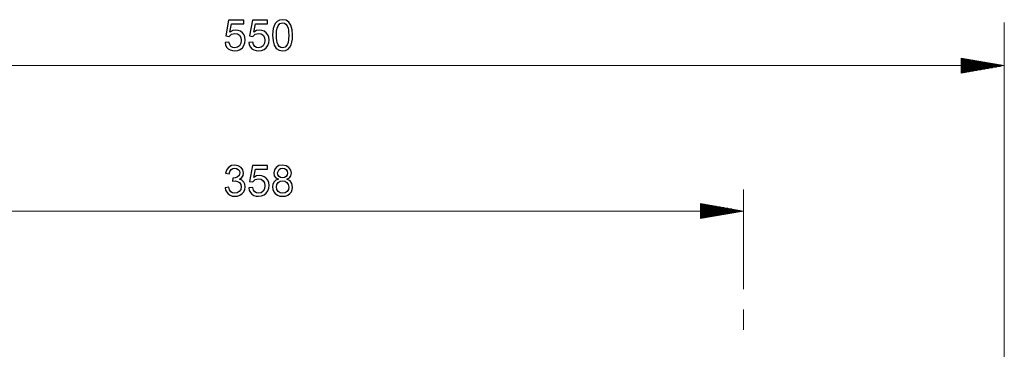
# Model space of a CAD drawing. Units: millimetres. Extents: x -844 to 4672, y 561 to 7062.
# Drawn here: x -481 to -118, y 6666 to 6788 of the extents above; entities that cross this region are included whole.
import ezdxf

# ---------------------------------------------------------------- set-up
doc = ezdxf.new("R2010")
doc.units = ezdxf.units.MM
doc.layers.add('Capa 1', color=7, linetype='Continuous')

# ---------------------------------------------------------------- blocks, each defined once
blk = doc.blocks.new('A$C4484')
at = {"layer": 'Capa 1'}
for points, knots in [([(440.964, 1752.5205), (440.964, 1752.5205), (442.012, 1753.05), (442.012, 1753.05), (442.012, 1753.05), (442.012, 1753.05), (443.0985, 1753.226), (443.0985, 1753.226), (443.0985, 1753.226), (443.0985, 1753.226), (443.9925, 1753.117), (443.9925, 1753.117), (443.9925, 1753.117), (443.9925, 1753.117), (444.8095, 1752.7835), (444.8095, 1752.7835), (444.8095, 1752.7835), (444.8095, 1752.7835), (445.545, 1752.2295), (445.545, 1752.2295), (445.545, 1752.2295), (445.545, 1752.2295), (446.125, 1751.496), (446.125, 1751.496), (446.125, 1751.496), (446.125, 1751.496), (446.4725, 1750.612), (446.4725, 1750.612), (446.4725, 1750.612), (446.4725, 1750.612), (446.589, 1749.582), (446.589, 1749.582), (446.589, 1749.582), (446.589, 1749.582), (446.471, 1748.522), (446.471, 1748.522), (446.471, 1748.522), (446.471, 1748.522), (446.118, 1747.573), (446.118, 1747.573), (446.118, 1747.573), (446.118, 1747.573), (445.531, 1746.735), (445.531, 1746.735), (445.531, 1746.735), (445.531, 1746.735), (444.751, 1746.086), (444.751, 1746.086), (444.751, 1746.086), (444.751, 1746.086), (443.825, 1745.698), (443.825, 1745.698), (443.825, 1745.698), (443.825, 1745.698), (442.7525, 1745.5675), (442.7525, 1745.5675), (442.7525, 1745.5675), (442.7525, 1745.5675), (441.8585, 1745.6555), (441.8585, 1745.6555), (441.8585, 1745.6555), (441.8585, 1745.6555), (441.047, 1745.92), (441.047, 1745.92), (441.047, 1745.92), (441.047, 1745.92), (440.32, 1746.3575), (440.32, 1746.3575), (440.32, 1746.3575), (440.32, 1746.3575), (439.731, 1746.975), (439.731, 1746.975), (439.731, 1746.975), (439.731, 1746.975), (439.3375, 1747.76), (439.3375, 1747.76), (439.3375, 1747.76), (439.3375, 1747.76), (439.1385, 1748.714), (439.1385, 1748.714), (439.1385, 1748.714), (439.1385, 1748.714), (440.5815, 1748.8215), (440.5815, 1748.8215), (440.5815, 1748.8215), (440.5815, 1748.8215), (440.8565, 1747.8885), (440.8565, 1747.8885), (440.8565, 1747.8885), (440.8565, 1747.8885), (441.3325, 1747.2255), (441.3325, 1747.2255), (441.3325, 1747.2255), (441.3325, 1747.2255), (441.975, 1746.834), (441.975, 1746.834), (441.975, 1746.834), (441.975, 1746.834), (442.7525, 1746.7035), (442.7525, 1746.7035), (442.7525, 1746.7035), (442.7525, 1746.7035), (443.7035, 1746.901), (443.7035, 1746.901), (443.7035, 1746.901), (443.7035, 1746.901), (444.455, 1747.4935), (444.455, 1747.4935), (444.455, 1747.4935), (444.455, 1747.4935), (444.945, 1748.3825), (444.945, 1748.3825), (444.945, 1748.3825), (444.945, 1748.3825), (445.1075, 1749.4515), (445.1075, 1749.4515), (445.1075, 1749.4515), (445.1075, 1749.4515), (444.9415, 1750.508), (444.9415, 1750.508), (444.9415, 1750.508), (444.9415, 1750.508), (444.4405, 1751.316), (444.4405, 1751.316), (444.4405, 1751.316), (444.4405, 1751.316), (443.677, 1751.8275), (443.677, 1751.8275), (443.677, 1751.8275), (443.677, 1751.8275), (442.721, 1751.9985), (442.721, 1751.9985), (442.721, 1751.9985), (442.721, 1751.9985), (441.548, 1751.7285), (441.548, 1751.7285), (441.548, 1751.7285), (441.548, 1751.7285), (440.68, 1750.917), (440.68, 1750.917), (440.68, 1750.917), (440.68, 1750.917), (439.375, 1751.0705), (439.375, 1751.0705), (439.375, 1751.0705), (439.375, 1751.0705), (440.4735, 1756.856), (440.4735, 1756.856), (440.4735, 1756.856), (440.4735, 1756.856), (446.051, 1756.856), (446.051, 1756.856), (446.051, 1756.856), (446.051, 1756.856), (446.051, 1755.521), (446.051, 1755.521), (446.051, 1755.521), (446.051, 1755.521), (441.571, 1755.521), (441.571, 1755.521), (441.571, 1755.521), (441.571, 1755.521), (440.964, 1752.5205), (440.964, 1752.5205)], [0, 0, 0, 0, 0.02439024, 0.02439024, 0.02439024, 0.02439024, 0.04878049, 0.04878049, 0.04878049, 0.04878049, 0.07317073, 0.07317073, 0.07317073, 0.07317073, 0.09756098, 0.09756098, 0.09756098, 0.09756098, 0.12195122, 0.12195122, 0.12195122, 0.12195122, 0.14634146, 0.14634146, 0.14634146, 0.14634146, 0.17073171, 0.17073171, 0.17073171, 0.17073171, 0.19512195, 0.19512195, 0.19512195, 0.19512195, 0.2195122, 0.2195122, 0.2195122, 0.2195122, 0.24390244, 0.24390244, 0.24390244, 0.24390244, 0.26829268, 0.26829268, 0.26829268, 0.26829268, 0.29268293, 0.29268293, 0.29268293, 0.29268293, 0.31707317, 0.31707317, 0.31707317, 0.31707317, 0.34146341, 0.34146341, 0.34146341, 0.34146341, 0.36585366, 0.36585366, 0.36585366, 0.36585366, 0.3902439, 0.3902439, 0.3902439, 0.3902439, 0.41463415, 0.41463415, 0.41463415, 0.41463415, 0.43902439, 0.43902439, 0.43902439, 0.43902439, 0.46341463, 0.46341463, 0.46341463, 0.46341463, 0.48780488, 0.48780488, 0.48780488, 0.48780488, 0.51219512, 0.51219512, 0.51219512, 0.51219512, 0.53658537, 0.53658537, 0.53658537, 0.53658537, 0.56097561, 0.56097561, 0.56097561, 0.56097561, 0.58536585, 0.58536585, 0.58536585, 0.58536585, 0.6097561, 0.6097561, 0.6097561, 0.6097561, 0.63414634, 0.63414634, 0.63414634, 0.63414634, 0.65853659, 0.65853659, 0.65853659, 0.65853659, 0.68292683, 0.68292683, 0.68292683, 0.68292683, 0.70731707, 0.70731707, 0.70731707, 0.70731707, 0.73170732, 0.73170732, 0.73170732, 0.73170732, 0.75609756, 0.75609756, 0.75609756, 0.75609756, 0.7804878, 0.7804878, 0.7804878, 0.7804878, 0.80487805, 0.80487805, 0.80487805, 0.80487805, 0.82926829, 0.82926829, 0.82926829, 0.82926829, 0.85365854, 0.85365854, 0.85365854, 0.85365854, 0.87804878, 0.87804878, 0.87804878, 0.87804878, 0.90243902, 0.90243902, 0.90243902, 0.90243902, 0.92682927, 0.92682927, 0.92682927, 0.92682927, 0.95121951, 0.95121951, 0.95121951, 0.95121951, 0.97560976, 0.97560976, 0.97560976, 0.97560976, 1, 1, 1, 1]), ([(449.7045, 1752.5205), (449.7045, 1752.5205), (450.7525, 1753.05), (450.7525, 1753.05), (450.7525, 1753.05), (450.7525, 1753.05), (451.839, 1753.226), (451.839, 1753.226), (451.839, 1753.226), (451.839, 1753.226), (452.733, 1753.117), (452.733, 1753.117), (452.733, 1753.117), (452.733, 1753.117), (453.55, 1752.7835), (453.55, 1752.7835), (453.55, 1752.7835), (453.55, 1752.7835), (454.2855, 1752.2295), (454.2855, 1752.2295), (454.2855, 1752.2295), (454.2855, 1752.2295), (454.866, 1751.496), (454.866, 1751.496), (454.866, 1751.496), (454.866, 1751.496), (455.2135, 1750.612), (455.2135, 1750.612), (455.2135, 1750.612), (455.2135, 1750.612), (455.3295, 1749.582), (455.3295, 1749.582), (455.3295, 1749.582), (455.3295, 1749.582), (455.2115, 1748.522), (455.2115, 1748.522), (455.2115, 1748.522), (455.2115, 1748.522), (454.8585, 1747.573), (454.8585, 1747.573), (454.8585, 1747.573), (454.8585, 1747.573), (454.2715, 1746.735), (454.2715, 1746.735), (454.2715, 1746.735), (454.2715, 1746.735), (453.4915, 1746.086), (453.4915, 1746.086), (453.4915, 1746.086), (453.4915, 1746.086), (452.5655, 1745.698), (452.5655, 1745.698), (452.5655, 1745.698), (452.5655, 1745.698), (451.493, 1745.5675), (451.493, 1745.5675), (451.493, 1745.5675), (451.493, 1745.5675), (450.599, 1745.6555), (450.599, 1745.6555), (450.599, 1745.6555), (450.599, 1745.6555), (449.7875, 1745.92), (449.7875, 1745.92), (449.7875, 1745.92), (449.7875, 1745.92), (449.061, 1746.3575), (449.061, 1746.3575), (449.061, 1746.3575), (449.061, 1746.3575), (448.4715, 1746.975), (448.4715, 1746.975), (448.4715, 1746.975), (448.4715, 1746.975), (448.0785, 1747.76), (448.0785, 1747.76), (448.0785, 1747.76), (448.0785, 1747.76), (447.879, 1748.714), (447.879, 1748.714), (447.879, 1748.714), (447.879, 1748.714), (449.322, 1748.8215), (449.322, 1748.8215), (449.322, 1748.8215), (449.322, 1748.8215), (449.597, 1747.8885), (449.597, 1747.8885), (449.597, 1747.8885), (449.597, 1747.8885), (450.0735, 1747.2255), (450.0735, 1747.2255), (450.0735, 1747.2255), (450.0735, 1747.2255), (450.7155, 1746.834), (450.7155, 1746.834), (450.7155, 1746.834), (450.7155, 1746.834), (451.493, 1746.7035), (451.493, 1746.7035), (451.493, 1746.7035), (451.493, 1746.7035), (452.444, 1746.901), (452.444, 1746.901), (452.444, 1746.901), (452.444, 1746.901), (453.1955, 1747.4935), (453.1955, 1747.4935), (453.1955, 1747.4935), (453.1955, 1747.4935), (453.6855, 1748.3825), (453.6855, 1748.3825), (453.6855, 1748.3825), (453.6855, 1748.3825), (453.848, 1749.4515), (453.848, 1749.4515), (453.848, 1749.4515), (453.848, 1749.4515), (453.682, 1750.508), (453.682, 1750.508), (453.682, 1750.508), (453.682, 1750.508), (453.1815, 1751.316), (453.1815, 1751.316), (453.1815, 1751.316), (453.1815, 1751.316), (452.4175, 1751.8275), (452.4175, 1751.8275), (452.4175, 1751.8275), (452.4175, 1751.8275), (451.4615, 1751.9985), (451.4615, 1751.9985), (451.4615, 1751.9985), (451.4615, 1751.9985), (450.2885, 1751.7285), (450.2885, 1751.7285), (450.2885, 1751.7285), (450.2885, 1751.7285), (449.4205, 1750.917), (449.4205, 1750.917), (449.4205, 1750.917), (449.4205, 1750.917), (448.1155, 1751.0705), (448.1155, 1751.0705), (448.1155, 1751.0705), (448.1155, 1751.0705), (449.2145, 1756.856), (449.2145, 1756.856), (449.2145, 1756.856), (449.2145, 1756.856), (454.7915, 1756.856), (454.7915, 1756.856), (454.7915, 1756.856), (454.7915, 1756.856), (454.7915, 1755.521), (454.7915, 1755.521), (454.7915, 1755.521), (454.7915, 1755.521), (450.3115, 1755.521), (450.3115, 1755.521), (450.3115, 1755.521), (450.3115, 1755.521), (449.7045, 1752.5205), (449.7045, 1752.5205)], [0, 0, 0, 0, 0.02439024, 0.02439024, 0.02439024, 0.02439024, 0.04878049, 0.04878049, 0.04878049, 0.04878049, 0.07317073, 0.07317073, 0.07317073, 0.07317073, 0.09756098, 0.09756098, 0.09756098, 0.09756098, 0.12195122, 0.12195122, 0.12195122, 0.12195122, 0.14634146, 0.14634146, 0.14634146, 0.14634146, 0.17073171, 0.17073171, 0.17073171, 0.17073171, 0.19512195, 0.19512195, 0.19512195, 0.19512195, 0.2195122, 0.2195122, 0.2195122, 0.2195122, 0.24390244, 0.24390244, 0.24390244, 0.24390244, 0.26829268, 0.26829268, 0.26829268, 0.26829268, 0.29268293, 0.29268293, 0.29268293, 0.29268293, 0.31707317, 0.31707317, 0.31707317, 0.31707317, 0.34146341, 0.34146341, 0.34146341, 0.34146341, 0.36585366, 0.36585366, 0.36585366, 0.36585366, 0.3902439, 0.3902439, 0.3902439, 0.3902439, 0.41463415, 0.41463415, 0.41463415, 0.41463415, 0.43902439, 0.43902439, 0.43902439, 0.43902439, 0.46341463, 0.46341463, 0.46341463, 0.46341463, 0.48780488, 0.48780488, 0.48780488, 0.48780488, 0.51219512, 0.51219512, 0.51219512, 0.51219512, 0.53658537, 0.53658537, 0.53658537, 0.53658537, 0.56097561, 0.56097561, 0.56097561, 0.56097561, 0.58536585, 0.58536585, 0.58536585, 0.58536585, 0.6097561, 0.6097561, 0.6097561, 0.6097561, 0.63414634, 0.63414634, 0.63414634, 0.63414634, 0.65853659, 0.65853659, 0.65853659, 0.65853659, 0.68292683, 0.68292683, 0.68292683, 0.68292683, 0.70731707, 0.70731707, 0.70731707, 0.70731707, 0.73170732, 0.73170732, 0.73170732, 0.73170732, 0.75609756, 0.75609756, 0.75609756, 0.75609756, 0.7804878, 0.7804878, 0.7804878, 0.7804878, 0.80487805, 0.80487805, 0.80487805, 0.80487805, 0.82926829, 0.82926829, 0.82926829, 0.82926829, 0.85365854, 0.85365854, 0.85365854, 0.85365854, 0.87804878, 0.87804878, 0.87804878, 0.87804878, 0.90243902, 0.90243902, 0.90243902, 0.90243902, 0.92682927, 0.92682927, 0.92682927, 0.92682927, 0.95121951, 0.95121951, 0.95121951, 0.95121951, 0.97560976, 0.97560976, 0.97560976, 0.97560976, 1, 1, 1, 1]), ([(460.3255, 1757.0635), (460.3255, 1757.0635), (461.6465, 1756.834), (461.6465, 1756.834), (461.6465, 1756.834), (461.6465, 1756.834), (462.673, 1756.143), (462.673, 1756.143), (462.673, 1756.143), (462.673, 1756.143), (463.407, 1754.991), (463.407, 1754.991), (463.407, 1754.991), (463.407, 1754.991), (463.846, 1753.3805), (463.846, 1753.3805), (463.846, 1753.3805), (463.846, 1753.3805), (463.9945, 1751.308), (463.9945, 1751.308), (463.9945, 1751.308), (463.9945, 1751.308), (463.9345, 1749.946), (463.9345, 1749.946), (463.9345, 1749.946), (463.9345, 1749.946), (463.756, 1748.7715), (463.756, 1748.7715), (463.756, 1748.7715), (463.756, 1748.7715), (463.458, 1747.7835), (463.458, 1747.7835), (463.458, 1747.7835), (463.458, 1747.7835), (463.042, 1746.9795), (463.042, 1746.9795), (463.042, 1746.9795), (463.042, 1746.9795), (462.3205, 1746.196), (462.3205, 1746.196), (462.3205, 1746.196), (462.3205, 1746.196), (461.4155, 1745.725), (461.4155, 1745.725), (461.4155, 1745.725), (461.4155, 1745.725), (460.3255, 1745.568), (460.3255, 1745.568), (460.3255, 1745.568), (460.3255, 1745.568), (459.0075, 1745.7975), (459.0075, 1745.7975), (459.0075, 1745.7975), (459.0075, 1745.7975), (457.983, 1746.487), (457.983, 1746.487), (457.983, 1746.487), (457.983, 1746.487), (457.251, 1747.634), (457.251, 1747.634), (457.251, 1747.634), (457.251, 1747.634), (456.8115, 1749.2425), (456.8115, 1749.2425), (456.8115, 1749.2425), (456.8115, 1749.2425), (456.6655, 1751.308), (456.6655, 1751.308), (456.6655, 1751.308), (456.6655, 1751.308), (456.7235, 1752.6695), (456.7235, 1752.6695), (456.7235, 1752.6695), (456.7235, 1752.6695), (456.9015, 1753.8445), (456.9015, 1753.8445), (456.9015, 1753.8445), (456.9015, 1753.8445), (457.196, 1754.834), (457.196, 1754.834), (457.196, 1754.834), (457.196, 1754.834), (457.609, 1755.6365), (457.609, 1755.6365), (457.609, 1755.6365), (457.609, 1755.6365), (458.334, 1756.4285), (458.334, 1756.4285), (458.334, 1756.4285), (458.334, 1756.4285), (459.239, 1756.905), (459.239, 1756.905), (459.239, 1756.905), (459.239, 1756.905), (460.3255, 1757.0635), (460.3255, 1757.0635)], [0, 0, 0, 0, 0.04166667, 0.04166667, 0.04166667, 0.04166667, 0.08333333, 0.08333333, 0.08333333, 0.08333333, 0.125, 0.125, 0.125, 0.125, 0.16666667, 0.16666667, 0.16666667, 0.16666667, 0.20833333, 0.20833333, 0.20833333, 0.20833333, 0.25, 0.25, 0.25, 0.25, 0.29166667, 0.29166667, 0.29166667, 0.29166667, 0.33333333, 0.33333333, 0.33333333, 0.33333333, 0.375, 0.375, 0.375, 0.375, 0.41666667, 0.41666667, 0.41666667, 0.41666667, 0.45833333, 0.45833333, 0.45833333, 0.45833333, 0.5, 0.5, 0.5, 0.5, 0.54166667, 0.54166667, 0.54166667, 0.54166667, 0.58333333, 0.58333333, 0.58333333, 0.58333333, 0.625, 0.625, 0.625, 0.625, 0.66666667, 0.66666667, 0.66666667, 0.66666667, 0.70833333, 0.70833333, 0.70833333, 0.70833333, 0.75, 0.75, 0.75, 0.75, 0.79166667, 0.79166667, 0.79166667, 0.79166667, 0.83333333, 0.83333333, 0.83333333, 0.83333333, 0.875, 0.875, 0.875, 0.875, 0.91666667, 0.91666667, 0.91666667, 0.91666667, 0.95833333, 0.95833333, 0.95833333, 0.95833333, 1, 1, 1, 1]), ([(460.3255, 1746.704), (460.3255, 1746.704), (461.3025, 1746.9725), (461.3025, 1746.9725), (461.3025, 1746.9725), (461.3025, 1746.9725), (462.0065, 1747.7785), (462.0065, 1747.7785), (462.0065, 1747.7785), (462.0065, 1747.7785), (462.322, 1748.6515), (462.322, 1748.6515), (462.322, 1748.6515), (462.322, 1748.6515), (462.511, 1749.828), (462.511, 1749.828), (462.511, 1749.828), (462.511, 1749.828), (462.5745, 1751.308), (462.5745, 1751.308), (462.5745, 1751.308), (462.5745, 1751.308), (462.546, 1752.3625), (462.546, 1752.3625), (462.546, 1752.3625), (462.546, 1752.3625), (462.4615, 1753.2555), (462.4615, 1753.2555), (462.4615, 1753.2555), (462.4615, 1753.2555), (462.3205, 1753.9855), (462.3205, 1753.9855), (462.3205, 1753.9855), (462.3205, 1753.9855), (462.01, 1754.843), (462.01, 1754.843), (462.01, 1754.843), (462.01, 1754.843), (461.569, 1755.4445), (461.569, 1755.4445), (461.569, 1755.4445), (461.569, 1755.4445), (461.0045, 1755.8075), (461.0045, 1755.8075), (461.0045, 1755.8075), (461.0045, 1755.8075), (460.3095, 1755.9275), (460.3095, 1755.9275), (460.3095, 1755.9275), (460.3095, 1755.9275), (459.336, 1755.654), (459.336, 1755.654), (459.336, 1755.654), (459.336, 1755.654), (458.6375, 1754.8305), (458.6375, 1754.8305), (458.6375, 1754.8305), (458.6375, 1754.8305), (458.325, 1753.952), (458.325, 1753.952), (458.325, 1753.952), (458.325, 1753.952), (458.14, 1752.7775), (458.14, 1752.7775), (458.14, 1752.7775), (458.14, 1752.7775), (458.0765, 1751.308), (458.0765, 1751.308), (458.0765, 1751.308), (458.0765, 1751.308), (458.1045, 1750.2655), (458.1045, 1750.2655), (458.1045, 1750.2655), (458.1045, 1750.2655), (458.1895, 1749.378), (458.1895, 1749.378), (458.1895, 1749.378), (458.1895, 1749.378), (458.3305, 1748.6445), (458.3305, 1748.6445), (458.3305, 1748.6445), (458.3305, 1748.6445), (458.6445, 1747.787), (458.6445, 1747.787), (458.6445, 1747.787), (458.6445, 1747.787), (459.082, 1747.1785), (459.082, 1747.1785), (459.082, 1747.1785), (459.082, 1747.1785), (459.6425, 1746.8225), (459.6425, 1746.8225), (459.6425, 1746.8225), (459.6425, 1746.8225), (460.3255, 1746.704), (460.3255, 1746.704)], [0, 0, 0, 0, 0.04166667, 0.04166667, 0.04166667, 0.04166667, 0.08333333, 0.08333333, 0.08333333, 0.08333333, 0.125, 0.125, 0.125, 0.125, 0.16666667, 0.16666667, 0.16666667, 0.16666667, 0.20833333, 0.20833333, 0.20833333, 0.20833333, 0.25, 0.25, 0.25, 0.25, 0.29166667, 0.29166667, 0.29166667, 0.29166667, 0.33333333, 0.33333333, 0.33333333, 0.33333333, 0.375, 0.375, 0.375, 0.375, 0.41666667, 0.41666667, 0.41666667, 0.41666667, 0.45833333, 0.45833333, 0.45833333, 0.45833333, 0.5, 0.5, 0.5, 0.5, 0.54166667, 0.54166667, 0.54166667, 0.54166667, 0.58333333, 0.58333333, 0.58333333, 0.58333333, 0.625, 0.625, 0.625, 0.625, 0.66666667, 0.66666667, 0.66666667, 0.66666667, 0.70833333, 0.70833333, 0.70833333, 0.70833333, 0.75, 0.75, 0.75, 0.75, 0.79166667, 0.79166667, 0.79166667, 0.79166667, 0.83333333, 0.83333333, 0.83333333, 0.83333333, 0.875, 0.875, 0.875, 0.875, 0.91666667, 0.91666667, 0.91666667, 0.91666667, 0.95833333, 0.95833333, 0.95833333, 0.95833333, 1, 1, 1, 1]), ([(444.4325, 1698.2945), (444.4325, 1698.2945), (445.348, 1697.9415), (445.348, 1697.9415), (445.348, 1697.9415), (445.348, 1697.9415), (446.006, 1697.282), (446.006, 1697.282), (446.006, 1697.282), (446.006, 1697.282), (446.4085, 1696.4385), (446.4085, 1696.4385), (446.4085, 1696.4385), (446.4085, 1696.4385), (446.5425, 1695.523), (446.5425, 1695.523), (446.5425, 1695.523), (446.5425, 1695.523), (446.419, 1694.562), (446.419, 1694.562), (446.419, 1694.562), (446.419, 1694.562), (446.045, 1693.7185), (446.045, 1693.7185), (446.045, 1693.7185), (446.045, 1693.7185), (445.4225, 1692.999), (445.4225, 1692.999), (445.4225, 1692.999), (445.4225, 1692.999), (444.632, 1692.454), (444.632, 1692.454), (444.632, 1692.454), (444.632, 1692.454), (443.7415, 1692.126), (443.7415, 1692.126), (443.7415, 1692.126), (443.7415, 1692.126), (442.7515, 1692.0165), (442.7515, 1692.0165), (442.7515, 1692.0165), (442.7515, 1692.0165), (441.817, 1692.1135), (441.817, 1692.1135), (441.817, 1692.1135), (441.817, 1692.1135), (440.9985, 1692.403), (440.9985, 1692.403), (440.9985, 1692.403), (440.9985, 1692.403), (440.2965, 1692.8845), (440.2965, 1692.8845), (440.2965, 1692.8845), (440.2965, 1692.8845), (439.741, 1693.5245), (439.741, 1693.5245), (439.741, 1693.5245), (439.741, 1693.5245), (439.365, 1694.2885), (439.365, 1694.2885), (439.365, 1694.2885), (439.365, 1694.2885), (439.1695, 1695.179), (439.1695, 1695.179), (439.1695, 1695.179), (439.1695, 1695.179), (440.5505, 1695.3695), (440.5505, 1695.3695), (440.5505, 1695.3695), (440.5505, 1695.3695), (440.8415, 1694.398), (440.8415, 1694.398), (440.8415, 1694.398), (440.8415, 1694.398), (441.302, 1693.7045), (441.302, 1693.7045), (441.302, 1693.7045), (441.302, 1693.7045), (441.9405, 1693.29), (441.9405, 1693.29), (441.9405, 1693.29), (441.9405, 1693.29), (442.7515, 1693.1525), (442.7515, 1693.1525), (442.7515, 1693.1525), (442.7515, 1693.1525), (443.6445, 1693.322), (443.6445, 1693.322), (443.6445, 1693.322), (443.6445, 1693.322), (444.387, 1693.828), (444.387, 1693.828), (444.387, 1693.828), (444.387, 1693.828), (444.893, 1694.585), (444.893, 1694.585), (444.893, 1694.585), (444.893, 1694.585), (445.0625, 1695.493), (445.0625, 1695.493), (445.0625, 1695.493), (445.0625, 1695.493), (444.909, 1696.3555), (444.909, 1696.3555), (444.909, 1696.3555), (444.909, 1696.3555), (444.4485, 1697.058), (444.4485, 1697.058), (444.4485, 1697.058), (444.4485, 1697.058), (443.7485, 1697.525), (443.7485, 1697.525), (443.7485, 1697.525), (443.7485, 1697.525), (442.8595, 1697.6805), (442.8595, 1697.6805), (442.8595, 1697.6805), (442.8595, 1697.6805), (441.8855, 1697.534), (441.8855, 1697.534), (441.8855, 1697.534), (441.8855, 1697.534), (442.046, 1698.7475), (442.046, 1698.7475), (442.046, 1698.7475), (442.046, 1698.7475), (442.921, 1698.8005), (442.921, 1698.8005), (442.921, 1698.8005), (442.921, 1698.8005), (443.6425, 1699.0615), (443.6425, 1699.0615), (443.6425, 1699.0615), (443.6425, 1699.0615), (444.302, 1699.6525), (444.302, 1699.6525), (444.302, 1699.6525), (444.302, 1699.6525), (444.5635, 1700.619), (444.5635, 1700.619), (444.5635, 1700.619), (444.5635, 1700.619), (444.424, 1701.3615), (444.424, 1701.3615), (444.424, 1701.3615), (444.424, 1701.3615), (444.0025, 1701.9155), (444.0025, 1701.9155), (444.0025, 1701.9155), (444.0025, 1701.9155), (443.406, 1702.261), (443.406, 1702.261), (443.406, 1702.261), (443.406, 1702.261), (442.722, 1702.376), (442.722, 1702.376), (442.722, 1702.376), (442.722, 1702.376), (441.9615, 1702.2455), (441.9615, 1702.2455), (441.9615, 1702.2455), (441.9615, 1702.2455), (441.3545, 1701.8465), (441.3545, 1701.8465), (441.3545, 1701.8465), (441.3545, 1701.8465), (440.9295, 1701.2045), (440.9295, 1701.2045), (440.9295, 1701.2045), (440.9295, 1701.2045), (440.695, 1700.335), (440.695, 1700.335), (440.695, 1700.335), (440.695, 1700.335), (439.314, 1700.589), (439.314, 1700.589), (439.314, 1700.589), (439.314, 1700.589), (439.7445, 1701.8695), (439.7445, 1701.8695), (439.7445, 1701.8695), (439.7445, 1701.8695), (440.4955, 1702.7835), (440.4955, 1702.7835), (440.4955, 1702.7835), (440.4955, 1702.7835), (441.5045, 1703.33), (441.5045, 1703.33), (441.5045, 1703.33), (441.5045, 1703.33), (442.69, 1703.512), (442.69, 1703.512), (442.69, 1703.512), (442.69, 1703.512), (443.9775, 1703.3), (443.9775, 1703.3), (443.9775, 1703.3), (443.9775, 1703.3), (445.0305, 1702.66), (445.0305, 1702.66), (445.0305, 1702.66), (445.0305, 1702.66), (445.74, 1701.7215), (445.74, 1701.7215), (445.74, 1701.7215), (445.74, 1701.7215), (445.9745, 1700.589), (445.9745, 1700.589), (445.9745, 1700.589), (445.9745, 1700.589), (445.8035, 1699.6385), (445.8035, 1699.6385), (445.8035, 1699.6385), (445.8035, 1699.6385), (445.29, 1698.8835), (445.29, 1698.8835), (445.29, 1698.8835), (445.29, 1698.8835), (444.4325, 1698.324), (444.4325, 1698.324), (444.4325, 1698.324), (444.4325, 1698.324), (444.4325, 1698.2945), (444.4325, 1698.2945)], [0, 0, 0, 0, 0.01785714, 0.01785714, 0.01785714, 0.01785714, 0.03571429, 0.03571429, 0.03571429, 0.03571429, 0.05357143, 0.05357143, 0.05357143, 0.05357143, 0.07142857, 0.07142857, 0.07142857, 0.07142857, 0.08928571, 0.08928571, 0.08928571, 0.08928571, 0.10714286, 0.10714286, 0.10714286, 0.10714286, 0.125, 0.125, 0.125, 0.125, 0.14285714, 0.14285714, 0.14285714, 0.14285714, 0.16071429, 0.16071429, 0.16071429, 0.16071429, 0.17857143, 0.17857143, 0.17857143, 0.17857143, 0.19642857, 0.19642857, 0.19642857, 0.19642857, 0.21428571, 0.21428571, 0.21428571, 0.21428571, 0.23214286, 0.23214286, 0.23214286, 0.23214286, 0.25, 0.25, 0.25, 0.25, 0.26785714, 0.26785714, 0.26785714, 0.26785714, 0.28571429, 0.28571429, 0.28571429, 0.28571429, 0.30357143, 0.30357143, 0.30357143, 0.30357143, 0.32142857, 0.32142857, 0.32142857, 0.32142857, 0.33928571, 0.33928571, 0.33928571, 0.33928571, 0.35714286, 0.35714286, 0.35714286, 0.35714286, 0.375, 0.375, 0.375, 0.375, 0.39285714, 0.39285714, 0.39285714, 0.39285714, 0.41071429, 0.41071429, 0.41071429, 0.41071429, 0.42857143, 0.42857143, 0.42857143, 0.42857143, 0.44642857, 0.44642857, 0.44642857, 0.44642857, 0.46428571, 0.46428571, 0.46428571, 0.46428571, 0.48214286, 0.48214286, 0.48214286, 0.48214286, 0.5, 0.5, 0.5, 0.5, 0.51785714, 0.51785714, 0.51785714, 0.51785714, 0.53571429, 0.53571429, 0.53571429, 0.53571429, 0.55357143, 0.55357143, 0.55357143, 0.55357143, 0.57142857, 0.57142857, 0.57142857, 0.57142857, 0.58928571, 0.58928571, 0.58928571, 0.58928571, 0.60714286, 0.60714286, 0.60714286, 0.60714286, 0.625, 0.625, 0.625, 0.625, 0.64285714, 0.64285714, 0.64285714, 0.64285714, 0.66071429, 0.66071429, 0.66071429, 0.66071429, 0.67857143, 0.67857143, 0.67857143, 0.67857143, 0.69642857, 0.69642857, 0.69642857, 0.69642857, 0.71428571, 0.71428571, 0.71428571, 0.71428571, 0.73214286, 0.73214286, 0.73214286, 0.73214286, 0.75, 0.75, 0.75, 0.75, 0.76785714, 0.76785714, 0.76785714, 0.76785714, 0.78571429, 0.78571429, 0.78571429, 0.78571429, 0.80357143, 0.80357143, 0.80357143, 0.80357143, 0.82142857, 0.82142857, 0.82142857, 0.82142857, 0.83928571, 0.83928571, 0.83928571, 0.83928571, 0.85714286, 0.85714286, 0.85714286, 0.85714286, 0.875, 0.875, 0.875, 0.875, 0.89285714, 0.89285714, 0.89285714, 0.89285714, 0.91071429, 0.91071429, 0.91071429, 0.91071429, 0.92857143, 0.92857143, 0.92857143, 0.92857143, 0.94642857, 0.94642857, 0.94642857, 0.94642857, 0.96428571, 0.96428571, 0.96428571, 0.96428571, 0.98214286, 0.98214286, 0.98214286, 0.98214286, 1, 1, 1, 1]), ([(449.7045, 1698.9695), (449.7045, 1698.9695), (450.7525, 1699.499), (450.7525, 1699.499), (450.7525, 1699.499), (450.7525, 1699.499), (451.839, 1699.675), (451.839, 1699.675), (451.839, 1699.675), (451.839, 1699.675), (452.735, 1699.564), (452.735, 1699.564), (452.735, 1699.564), (452.735, 1699.564), (453.55, 1699.2325), (453.55, 1699.2325), (453.55, 1699.2325), (453.55, 1699.2325), (454.2855, 1698.6785), (454.2855, 1698.6785), (454.2855, 1698.6785), (454.2855, 1698.6785), (454.866, 1697.943), (454.866, 1697.943), (454.866, 1697.943), (454.866, 1697.943), (455.2135, 1697.061), (455.2135, 1697.061), (455.2135, 1697.061), (455.2135, 1697.061), (455.3295, 1696.031), (455.3295, 1696.031), (455.3295, 1696.031), (455.3295, 1696.031), (455.2115, 1694.971), (455.2115, 1694.971), (455.2115, 1694.971), (455.2115, 1694.971), (454.8585, 1694.022), (454.8585, 1694.022), (454.8585, 1694.022), (454.8585, 1694.022), (454.2715, 1693.184), (454.2715, 1693.184), (454.2715, 1693.184), (454.2715, 1693.184), (453.4915, 1692.535), (453.4915, 1692.535), (453.4915, 1692.535), (453.4915, 1692.535), (452.5655, 1692.147), (452.5655, 1692.147), (452.5655, 1692.147), (452.5655, 1692.147), (451.493, 1692.0165), (451.493, 1692.0165), (451.493, 1692.0165), (451.493, 1692.0165), (450.599, 1692.1045), (450.599, 1692.1045), (450.599, 1692.1045), (450.599, 1692.1045), (449.7875, 1692.369), (449.7875, 1692.369), (449.7875, 1692.369), (449.7875, 1692.369), (449.061, 1692.8065), (449.061, 1692.8065), (449.061, 1692.8065), (449.061, 1692.8065), (448.4715, 1693.424), (448.4715, 1693.424), (448.4715, 1693.424), (448.4715, 1693.424), (448.0785, 1694.209), (448.0785, 1694.209), (448.0785, 1694.209), (448.0785, 1694.209), (447.879, 1695.163), (447.879, 1695.163), (447.879, 1695.163), (447.879, 1695.163), (449.322, 1695.271), (449.322, 1695.271), (449.322, 1695.271), (449.322, 1695.271), (449.597, 1694.3375), (449.597, 1694.3375), (449.597, 1694.3375), (449.597, 1694.3375), (450.0735, 1693.6745), (450.0735, 1693.6745), (450.0735, 1693.6745), (450.0735, 1693.6745), (450.7155, 1693.283), (450.7155, 1693.283), (450.7155, 1693.283), (450.7155, 1693.283), (451.493, 1693.1525), (451.493, 1693.1525), (451.493, 1693.1525), (451.493, 1693.1525), (452.444, 1693.35), (452.444, 1693.35), (452.444, 1693.35), (452.444, 1693.35), (453.1955, 1693.9425), (453.1955, 1693.9425), (453.1955, 1693.9425), (453.1955, 1693.9425), (453.6855, 1694.8315), (453.6855, 1694.8315), (453.6855, 1694.8315), (453.6855, 1694.8315), (453.848, 1695.9005), (453.848, 1695.9005), (453.848, 1695.9005), (453.848, 1695.9005), (453.682, 1696.957), (453.682, 1696.957), (453.682, 1696.957), (453.682, 1696.957), (453.1815, 1697.765), (453.1815, 1697.765), (453.1815, 1697.765), (453.1815, 1697.765), (452.4175, 1698.2765), (452.4175, 1698.2765), (452.4175, 1698.2765), (452.4175, 1698.2765), (451.4615, 1698.4475), (451.4615, 1698.4475), (451.4615, 1698.4475), (451.4615, 1698.4475), (450.2885, 1698.1775), (450.2885, 1698.1775), (450.2885, 1698.1775), (450.2885, 1698.1775), (449.4205, 1697.3665), (449.4205, 1697.3665), (449.4205, 1697.3665), (449.4205, 1697.3665), (448.1155, 1697.5195), (448.1155, 1697.5195), (448.1155, 1697.5195), (448.1155, 1697.5195), (449.2145, 1703.3055), (449.2145, 1703.3055), (449.2145, 1703.3055), (449.2145, 1703.3055), (454.7915, 1703.3055), (454.7915, 1703.3055), (454.7915, 1703.3055), (454.7915, 1703.3055), (454.7915, 1701.97), (454.7915, 1701.97), (454.7915, 1701.97), (454.7915, 1701.97), (450.3115, 1701.97), (450.3115, 1701.97), (450.3115, 1701.97), (450.3115, 1701.97), (449.7045, 1698.9695), (449.7045, 1698.9695)], [0, 0, 0, 0, 0.02439024, 0.02439024, 0.02439024, 0.02439024, 0.04878049, 0.04878049, 0.04878049, 0.04878049, 0.07317073, 0.07317073, 0.07317073, 0.07317073, 0.09756098, 0.09756098, 0.09756098, 0.09756098, 0.12195122, 0.12195122, 0.12195122, 0.12195122, 0.14634146, 0.14634146, 0.14634146, 0.14634146, 0.17073171, 0.17073171, 0.17073171, 0.17073171, 0.19512195, 0.19512195, 0.19512195, 0.19512195, 0.2195122, 0.2195122, 0.2195122, 0.2195122, 0.24390244, 0.24390244, 0.24390244, 0.24390244, 0.26829268, 0.26829268, 0.26829268, 0.26829268, 0.29268293, 0.29268293, 0.29268293, 0.29268293, 0.31707317, 0.31707317, 0.31707317, 0.31707317, 0.34146341, 0.34146341, 0.34146341, 0.34146341, 0.36585366, 0.36585366, 0.36585366, 0.36585366, 0.3902439, 0.3902439, 0.3902439, 0.3902439, 0.41463415, 0.41463415, 0.41463415, 0.41463415, 0.43902439, 0.43902439, 0.43902439, 0.43902439, 0.46341463, 0.46341463, 0.46341463, 0.46341463, 0.48780488, 0.48780488, 0.48780488, 0.48780488, 0.51219512, 0.51219512, 0.51219512, 0.51219512, 0.53658537, 0.53658537, 0.53658537, 0.53658537, 0.56097561, 0.56097561, 0.56097561, 0.56097561, 0.58536585, 0.58536585, 0.58536585, 0.58536585, 0.6097561, 0.6097561, 0.6097561, 0.6097561, 0.63414634, 0.63414634, 0.63414634, 0.63414634, 0.65853659, 0.65853659, 0.65853659, 0.65853659, 0.68292683, 0.68292683, 0.68292683, 0.68292683, 0.70731707, 0.70731707, 0.70731707, 0.70731707, 0.73170732, 0.73170732, 0.73170732, 0.73170732, 0.75609756, 0.75609756, 0.75609756, 0.75609756, 0.7804878, 0.7804878, 0.7804878, 0.7804878, 0.80487805, 0.80487805, 0.80487805, 0.80487805, 0.82926829, 0.82926829, 0.82926829, 0.82926829, 0.85365854, 0.85365854, 0.85365854, 0.85365854, 0.87804878, 0.87804878, 0.87804878, 0.87804878, 0.90243902, 0.90243902, 0.90243902, 0.90243902, 0.92682927, 0.92682927, 0.92682927, 0.92682927, 0.95121951, 0.95121951, 0.95121951, 0.95121951, 0.97560976, 0.97560976, 0.97560976, 0.97560976, 1, 1, 1, 1]), ([(461.914, 1698.2945), (461.914, 1698.2945), (463.087, 1697.675), (463.087, 1697.675), (463.087, 1697.675), (463.087, 1697.675), (463.789, 1696.7155), (463.789, 1696.7155), (463.789, 1696.7155), (463.789, 1696.7155), (464.0235, 1695.4155), (464.0235, 1695.4155), (464.0235, 1695.4155), (464.0235, 1695.4155), (463.909, 1694.502), (463.909, 1694.502), (463.909, 1694.502), (463.909, 1694.502), (463.563, 1693.694), (463.563, 1693.694), (463.563, 1693.694), (463.563, 1693.694), (462.988, 1692.992), (462.988, 1692.992), (462.988, 1692.992), (462.988, 1692.992), (462.2315, 1692.4505), (462.2315, 1692.4505), (462.2315, 1692.4505), (462.2315, 1692.4505), (461.344, 1692.124), (461.344, 1692.124), (461.344, 1692.124), (461.344, 1692.124), (460.3245, 1692.0165), (460.3245, 1692.0165), (460.3245, 1692.0165), (460.3245, 1692.0165), (459.298, 1692.126), (459.298, 1692.126), (459.298, 1692.126), (459.298, 1692.126), (458.4055, 1692.454), (458.4055, 1692.454), (458.4055, 1692.454), (458.4055, 1692.454), (457.647, 1692.999), (457.647, 1692.999), (457.647, 1692.999), (457.647, 1692.999), (457.0755, 1693.71), (457.0755, 1693.71), (457.0755, 1693.71), (457.0755, 1693.71), (456.7335, 1694.53), (456.7335, 1694.53), (456.7335, 1694.53), (456.7335, 1694.53), (456.6185, 1695.4615), (456.6185, 1695.4615), (456.6185, 1695.4615), (456.6185, 1695.4615), (456.7635, 1696.4615), (456.7635, 1696.4615), (456.7635, 1696.4615), (456.7635, 1696.4615), (457.194, 1697.3275), (457.194, 1697.3275), (457.194, 1697.3275), (457.194, 1697.3275), (457.878, 1697.968), (457.878, 1697.968), (457.878, 1697.968), (457.878, 1697.968), (458.76, 1698.2945), (458.76, 1698.2945), (458.76, 1698.2945), (458.76, 1698.2945), (458.76, 1698.324), (458.76, 1698.324), (458.76, 1698.324), (458.76, 1698.324), (457.8215, 1698.8095), (457.8215, 1698.8095), (457.8215, 1698.8095), (457.8215, 1698.8095), (457.259, 1699.5695), (457.259, 1699.5695), (457.259, 1699.5695), (457.259, 1699.5695), (457.072, 1700.603), (457.072, 1700.603), (457.072, 1700.603), (457.072, 1700.603), (457.2945, 1701.7425), (457.2945, 1701.7425), (457.2945, 1701.7425), (457.2945, 1701.7425), (457.961, 1702.676), (457.961, 1702.676), (457.961, 1702.676), (457.961, 1702.676), (458.9895, 1703.3035), (458.9895, 1703.3035), (458.9895, 1703.3035), (458.9895, 1703.3035), (460.2945, 1703.512), (460.2945, 1703.512), (460.2945, 1703.512), (460.2945, 1703.512), (461.6175, 1703.2965), (461.6175, 1703.2965), (461.6175, 1703.2965), (461.6175, 1703.2965), (462.6585, 1702.653), (462.6585, 1702.653), (462.6585, 1702.653), (462.6585, 1702.653), (463.3375, 1701.704), (463.3375, 1701.704), (463.3375, 1701.704), (463.3375, 1701.704), (463.563, 1700.573), (463.563, 1700.573), (463.563, 1700.573), (463.563, 1700.573), (463.3795, 1699.587), (463.3795, 1699.587), (463.3795, 1699.587), (463.3795, 1699.587), (462.831, 1698.8375), (462.831, 1698.8375), (462.831, 1698.8375), (462.831, 1698.8375), (461.914, 1698.324), (461.914, 1698.324), (461.914, 1698.324), (461.914, 1698.324), (461.914, 1698.2945), (461.914, 1698.2945)], [0, 0, 0, 0, 0.02857143, 0.02857143, 0.02857143, 0.02857143, 0.05714286, 0.05714286, 0.05714286, 0.05714286, 0.08571429, 0.08571429, 0.08571429, 0.08571429, 0.11428571, 0.11428571, 0.11428571, 0.11428571, 0.14285714, 0.14285714, 0.14285714, 0.14285714, 0.17142857, 0.17142857, 0.17142857, 0.17142857, 0.2, 0.2, 0.2, 0.2, 0.22857143, 0.22857143, 0.22857143, 0.22857143, 0.25714286, 0.25714286, 0.25714286, 0.25714286, 0.28571429, 0.28571429, 0.28571429, 0.28571429, 0.31428571, 0.31428571, 0.31428571, 0.31428571, 0.34285714, 0.34285714, 0.34285714, 0.34285714, 0.37142857, 0.37142857, 0.37142857, 0.37142857, 0.4, 0.4, 0.4, 0.4, 0.42857143, 0.42857143, 0.42857143, 0.42857143, 0.45714286, 0.45714286, 0.45714286, 0.45714286, 0.48571429, 0.48571429, 0.48571429, 0.48571429, 0.51428571, 0.51428571, 0.51428571, 0.51428571, 0.54285714, 0.54285714, 0.54285714, 0.54285714, 0.57142857, 0.57142857, 0.57142857, 0.57142857, 0.6, 0.6, 0.6, 0.6, 0.62857143, 0.62857143, 0.62857143, 0.62857143, 0.65714286, 0.65714286, 0.65714286, 0.65714286, 0.68571429, 0.68571429, 0.68571429, 0.68571429, 0.71428571, 0.71428571, 0.71428571, 0.71428571, 0.74285714, 0.74285714, 0.74285714, 0.74285714, 0.77142857, 0.77142857, 0.77142857, 0.77142857, 0.8, 0.8, 0.8, 0.8, 0.82857143, 0.82857143, 0.82857143, 0.82857143, 0.85714286, 0.85714286, 0.85714286, 0.85714286, 0.88571429, 0.88571429, 0.88571429, 0.88571429, 0.91428571, 0.91428571, 0.91428571, 0.91428571, 0.94285714, 0.94285714, 0.94285714, 0.94285714, 0.97142857, 0.97142857, 0.97142857, 0.97142857, 1, 1, 1, 1]), ([(460.3245, 1698.8395), (460.3245, 1698.8395), (461.0375, 1698.961), (461.0375, 1698.961), (461.0375, 1698.961), (461.0375, 1698.961), (461.623, 1699.3295), (461.623, 1699.3295), (461.623, 1699.3295), (461.623, 1699.3295), (462.02, 1699.8905), (462.02, 1699.8905), (462.02, 1699.8905), (462.02, 1699.8905), (462.152, 1700.573), (462.152, 1700.573), (462.152, 1700.573), (462.152, 1700.573), (462.018, 1701.2735), (462.018, 1701.2735), (462.018, 1701.2735), (462.018, 1701.2735), (461.614, 1701.8555), (461.614, 1701.8555), (461.614, 1701.8555), (461.614, 1701.8555), (461.023, 1702.2455), (461.023, 1702.2455), (461.023, 1702.2455), (461.023, 1702.2455), (460.3105, 1702.376), (460.3105, 1702.376), (460.3105, 1702.376), (460.3105, 1702.376), (459.589, 1702.249), (459.589, 1702.249), (459.589, 1702.249), (459.589, 1702.249), (459.0055, 1701.8625), (459.0055, 1701.8625), (459.0055, 1701.8625), (459.0055, 1701.8625), (458.492, 1700.651), (458.492, 1700.651), (458.492, 1700.651), (458.492, 1700.651), (458.6245, 1699.8995), (458.6245, 1699.8995), (458.6245, 1699.8995), (458.6245, 1699.8995), (459.021, 1699.3225), (459.021, 1699.3225), (459.021, 1699.3225), (459.021, 1699.3225), (459.612, 1698.959), (459.612, 1698.959), (459.612, 1698.959), (459.612, 1698.959), (460.3245, 1698.8395), (460.3245, 1698.8395)], [0, 0, 0, 0, 0.06666667, 0.06666667, 0.06666667, 0.06666667, 0.13333333, 0.13333333, 0.13333333, 0.13333333, 0.2, 0.2, 0.2, 0.2, 0.26666667, 0.26666667, 0.26666667, 0.26666667, 0.33333333, 0.33333333, 0.33333333, 0.33333333, 0.4, 0.4, 0.4, 0.4, 0.46666667, 0.46666667, 0.46666667, 0.46666667, 0.53333333, 0.53333333, 0.53333333, 0.53333333, 0.6, 0.6, 0.6, 0.6, 0.66666667, 0.66666667, 0.66666667, 0.66666667, 0.73333333, 0.73333333, 0.73333333, 0.73333333, 0.8, 0.8, 0.8, 0.8, 0.86666667, 0.86666667, 0.86666667, 0.86666667, 0.93333333, 0.93333333, 0.93333333, 0.93333333, 1, 1, 1, 1]), ([(460.3245, 1693.1525), (460.3245, 1693.1525), (461.219, 1693.3095), (461.219, 1693.3095), (461.219, 1693.3095), (461.219, 1693.3095), (461.9525, 1693.782), (461.9525, 1693.782), (461.9525, 1693.782), (461.9525, 1693.782), (462.4415, 1694.5055), (462.4415, 1694.5055), (462.4415, 1694.5055), (462.4415, 1694.5055), (462.6035, 1695.4155), (462.6035, 1695.4155), (462.6035, 1695.4155), (462.6035, 1695.4155), (462.436, 1696.331), (462.436, 1696.331), (462.436, 1696.331), (462.436, 1696.331), (461.93, 1697.0665), (461.93, 1697.0665), (461.93, 1697.0665), (461.93, 1697.0665), (461.187, 1697.55), (461.187, 1697.55), (461.187, 1697.55), (461.187, 1697.55), (460.2945, 1697.7105), (460.2945, 1697.7105), (460.2945, 1697.7105), (460.2945, 1697.7105), (459.383, 1697.5445), (459.383, 1697.5445), (459.383, 1697.5445), (459.383, 1697.5445), (458.6595, 1697.0435), (458.6595, 1697.0435), (458.6595, 1697.0435), (458.6595, 1697.0435), (458.1885, 1696.3135), (458.1885, 1696.3135), (458.1885, 1696.3135), (458.1885, 1696.3135), (458.0315, 1695.4475), (458.0315, 1695.4475), (458.0315, 1695.4475), (458.0315, 1695.4475), (458.192, 1694.5515), (458.192, 1694.5515), (458.192, 1694.5515), (458.192, 1694.5515), (458.6755, 1693.812), (458.6755, 1693.812), (458.6755, 1693.812), (458.6755, 1693.812), (459.4145, 1693.3185), (459.4145, 1693.3185), (459.4145, 1693.3185), (459.4145, 1693.3185), (460.3245, 1693.1525), (460.3245, 1693.1525)], [0, 0, 0, 0, 0.0625, 0.0625, 0.0625, 0.0625, 0.125, 0.125, 0.125, 0.125, 0.1875, 0.1875, 0.1875, 0.1875, 0.25, 0.25, 0.25, 0.25, 0.3125, 0.3125, 0.3125, 0.3125, 0.375, 0.375, 0.375, 0.375, 0.4375, 0.4375, 0.4375, 0.4375, 0.5, 0.5, 0.5, 0.5, 0.5625, 0.5625, 0.5625, 0.5625, 0.625, 0.625, 0.625, 0.625, 0.6875, 0.6875, 0.6875, 0.6875, 0.75, 0.75, 0.75, 0.75, 0.8125, 0.8125, 0.8125, 0.8125, 0.875, 0.875, 0.875, 0.875, 0.9375, 0.9375, 0.9375, 0.9375, 1, 1, 1, 1])]:
    blk.add_open_spline(points, degree=3, knots=knots, dxfattribs=at)
at = {"layer": 'Capa 1', "lineweight": 5}
for points in [[(726.026, 1597.07), (726.026, 1597.07), (726.026, 1756.0105), (726.026, 1756.0105)], [(176.026, 1740.1355), (176.026, 1740.1355), (726.026, 1740.1355), (726.026, 1740.1355)], [(726.026, 1740.1355), (726.026, 1740.1355), (710.151, 1742.9345), (710.151, 1742.9345)], [(710.151, 1742.9345), (710.151, 1742.9345), (710.151, 1737.336), (710.151, 1737.336)], [(710.151, 1742.9295), (710.151, 1742.9295), (710.181, 1742.9295), (710.181, 1742.9295)], [(710.151, 1742.9295), (710.151, 1742.9295), (710.181, 1742.9295), (710.181, 1742.9295)], [(710.151, 1742.6755), (710.151, 1742.6755), (711.6205, 1742.6755), (711.6205, 1742.6755)], [(710.151, 1742.4215), (710.151, 1742.4215), (713.0615, 1742.4215), (713.0615, 1742.4215)], [(710.151, 1742.1675), (710.151, 1742.1675), (714.5025, 1742.1675), (714.5025, 1742.1675)], [(710.151, 1741.9135), (710.151, 1741.9135), (715.942, 1741.9135), (715.942, 1741.9135)], [(710.151, 1741.6595), (710.151, 1741.6595), (717.383, 1741.6595), (717.383, 1741.6595)], [(710.151, 1741.4055), (710.151, 1741.4055), (718.824, 1741.4055), (718.824, 1741.4055)], [(710.151, 1741.1515), (710.151, 1741.1515), (720.2635, 1741.1515), (720.2635, 1741.1515)], [(710.151, 1740.8975), (710.151, 1740.8975), (721.7045, 1740.8975), (721.7045, 1740.8975)], [(710.151, 1740.6435), (710.151, 1740.6435), (723.1455, 1740.6435), (723.1455, 1740.6435)], [(710.151, 1740.3895), (710.151, 1740.3895), (724.585, 1740.3895), (724.585, 1740.3895)], [(710.151, 1737.336), (710.151, 1737.336), (726.026, 1740.1355), (726.026, 1740.1355)], [(710.151, 1740.1355), (710.151, 1740.1355), (726.026, 1740.1355), (726.026, 1740.1355)], [(710.151, 1740.1355), (710.151, 1740.1355), (726.026, 1740.1355), (726.026, 1740.1355)], [(710.151, 1739.8815), (710.151, 1739.8815), (724.585, 1739.8815), (724.585, 1739.8815)], [(710.151, 1739.6275), (710.151, 1739.6275), (723.1455, 1739.6275), (723.1455, 1739.6275)], [(710.151, 1739.3735), (710.151, 1739.3735), (721.7045, 1739.3735), (721.7045, 1739.3735)], [(710.151, 1739.1195), (710.151, 1739.1195), (720.2635, 1739.1195), (720.2635, 1739.1195)], [(710.151, 1738.8655), (710.151, 1738.8655), (718.824, 1738.8655), (718.824, 1738.8655)], [(710.151, 1738.6115), (710.151, 1738.6115), (717.383, 1738.6115), (717.383, 1738.6115)], [(710.151, 1738.3575), (710.151, 1738.3575), (715.942, 1738.3575), (715.942, 1738.3575)], [(710.151, 1738.1035), (710.151, 1738.1035), (714.5025, 1738.1035), (714.5025, 1738.1035)], [(710.151, 1737.8495), (710.151, 1737.8495), (713.0615, 1737.8495), (713.0615, 1737.8495)], [(710.151, 1737.5955), (710.151, 1737.5955), (711.6205, 1737.5955), (711.6205, 1737.5955)], [(710.151, 1737.3415), (710.151, 1737.3415), (710.181, 1737.3415), (710.181, 1737.3415)], [(710.151, 1737.3415), (710.151, 1737.3415), (710.181, 1737.3415), (710.181, 1737.3415)], [(630.0265, 1686.5835), (630.0265, 1686.5835), (614.1515, 1689.383), (614.1515, 1689.383)], [(614.1515, 1689.383), (614.1515, 1689.383), (614.1515, 1683.7845), (614.1515, 1683.7845)], [(614.1515, 1689.3775), (614.1515, 1689.3775), (614.1815, 1689.3775), (614.1815, 1689.3775)], [(614.1515, 1689.3775), (614.1515, 1689.3775), (614.1815, 1689.3775), (614.1815, 1689.3775)], [(272.026, 1686.5835), (272.026, 1686.5835), (630.0265, 1686.5835), (630.0265, 1686.5835)], [(614.1515, 1689.1235), (614.1515, 1689.1235), (615.621, 1689.1235), (615.621, 1689.1235)], [(614.1515, 1688.8695), (614.1515, 1688.8695), (617.062, 1688.8695), (617.062, 1688.8695)], [(614.1515, 1688.6155), (614.1515, 1688.6155), (618.503, 1688.6155), (618.503, 1688.6155)], [(614.1515, 1688.3615), (614.1515, 1688.3615), (619.9425, 1688.3615), (619.9425, 1688.3615)], [(614.1515, 1688.1075), (614.1515, 1688.1075), (621.3835, 1688.1075), (621.3835, 1688.1075)], [(614.1515, 1687.8535), (614.1515, 1687.8535), (622.823, 1687.8535), (622.823, 1687.8535)], [(614.1515, 1687.5995), (614.1515, 1687.5995), (624.264, 1687.5995), (624.264, 1687.5995)], [(614.1515, 1687.3455), (614.1515, 1687.3455), (625.705, 1687.3455), (625.705, 1687.3455)], [(614.1515, 1687.0915), (614.1515, 1687.0915), (627.146, 1687.0915), (627.146, 1687.0915)], [(614.1515, 1686.8375), (614.1515, 1686.8375), (628.5855, 1686.8375), (628.5855, 1686.8375)], [(614.1515, 1683.7845), (614.1515, 1683.7845), (630.0265, 1686.5835), (630.0265, 1686.5835)], [(614.1515, 1686.5835), (614.1515, 1686.5835), (630.0265, 1686.5835), (630.0265, 1686.5835)], [(614.1515, 1686.5835), (614.1515, 1686.5835), (630.0265, 1686.5835), (630.0265, 1686.5835)], [(614.1515, 1686.3295), (614.1515, 1686.3295), (628.5855, 1686.3295), (628.5855, 1686.3295)], [(614.1515, 1686.0755), (614.1515, 1686.0755), (627.146, 1686.0755), (627.146, 1686.0755)], [(614.1515, 1685.8215), (614.1515, 1685.8215), (625.705, 1685.8215), (625.705, 1685.8215)], [(614.1515, 1685.5675), (614.1515, 1685.5675), (624.264, 1685.5675), (624.264, 1685.5675)], [(614.1515, 1685.3135), (614.1515, 1685.3135), (622.823, 1685.3135), (622.823, 1685.3135)], [(614.1515, 1685.0595), (614.1515, 1685.0595), (621.3835, 1685.0595), (621.3835, 1685.0595)], [(614.1515, 1684.8055), (614.1515, 1684.8055), (619.9425, 1684.8055), (619.9425, 1684.8055)], [(614.1515, 1684.5515), (614.1515, 1684.5515), (618.503, 1684.5515), (618.503, 1684.5515)], [(614.1515, 1684.2975), (614.1515, 1684.2975), (617.062, 1684.2975), (617.062, 1684.2975)], [(614.1515, 1684.0435), (614.1515, 1684.0435), (615.621, 1684.0435), (615.621, 1684.0435)], [(614.1515, 1683.7895), (614.1515, 1683.7895), (614.1815, 1683.7895), (614.1815, 1683.7895)], [(614.1515, 1683.7895), (614.1515, 1683.7895), (614.1815, 1683.7895), (614.1815, 1683.7895)]]:
    blk.add_open_spline(points, degree=3, dxfattribs=at)
at = {"layer": 'Capa 1', "lineweight": 9}
for points in [[(630.027, 1694.5055), (630.027, 1694.5055), (630.027, 1657.799), (630.027, 1657.799)], [(630.027, 1650.299), (630.027, 1650.299), (630.027, 1642.799), (630.027, 1642.799)]]:
    blk.add_open_spline(points, degree=3, dxfattribs=at)

msp = doc.modelspace()

# ---------------------------------------------------------------- block references
msp.add_blockref('A$C4484', (-844.31, 5030.63))

doc.saveas('drawing.dxf')
